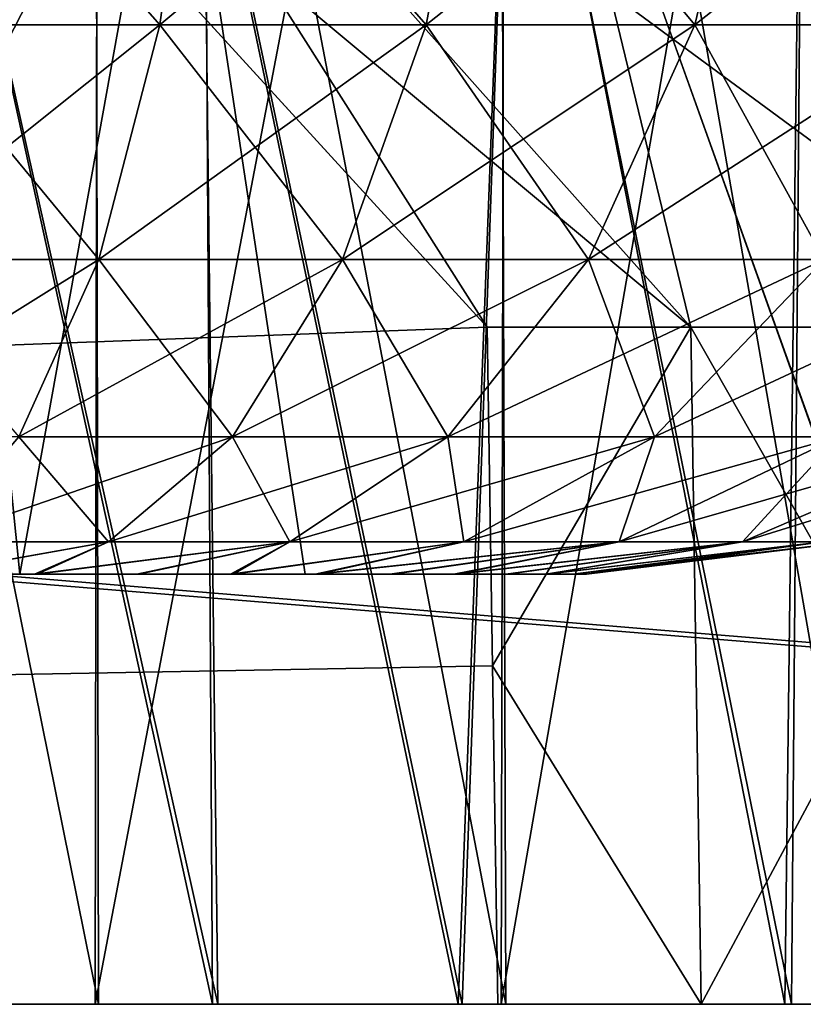
# Model space of a CAD drawing. Units: feet. Extents: x -4 to 15.9, y -6 to 1.1.
# Drawn here: x 8.2 to 8.2, y -2 to -1.9 of the extents above; entities that cross this region are included whole.
import ezdxf

# ---------------------------------------------------------------- set-up
doc = ezdxf.new("R2010")
doc.units = ezdxf.units.FT
doc.header["$MEASUREMENT"] = 0
doc.layers.get('0').update_dxf_attribs({"color": 255})
for name, color, linetype in [('AFUWA-3-ARPM', 4, 'Continuous'), ('AFUWA-3-HWSS', 4, 'Continuous'), ('AFUWA-P', 2, 'Continuous')]:
    doc.layers.add(name, color=color, linetype=linetype)

# ---------------------------------------------------------------- blocks, each defined once
blk = doc.blocks.new('A$C503128E1')
at = {"linetype": 'Continuous', "lineweight": 0}
for p, q in [((3.917807, 1.116063), (-0.038887, 1.116063)), ((-0.038887, 1.116063), (3.917807, 1.116063)), ((1.477194, 1.116063), (1.424786, 1.116063)), ((1.477194, 1.116063), (1.424786, 1.116063))]:
    blk.add_line(p, q, dxfattribs=at)

msp = doc.modelspace()

# ---------------------------------------------------------------- linework, layer by layer
at = {"layer": 'AFUWA-3-ARPM'}
for points in [[(6.720134, -2.020664, 16.084127), (10.676828, -1.625589, 16.077232), (6.720134, -1.625589, 16.077232)], [(10.676828, -1.625589, 16.077232), (6.720134, -2.020664, 16.084127), (10.676828, -2.020664, 16.084127)], [(10.676828, -2.020665, 11.536882), (6.720134, -2.020665, 11.536882), (6.720134, -1.62559, 11.543778)], [(10.676828, -2.020665, 11.536882), (6.720134, -1.62559, 11.543778), (10.676828, -1.62559, 11.543778)], [(6.963485, -1.883843, 11.657399), (8.639425, -2.020665, 11.65501), (8.634591, -1.7437, 11.659845)], [(6.963545, -1.882184, 15.963581), (8.634591, -1.743699, 15.961164), (8.639425, -2.020664, 15.965999)], [(8.122813, -1.745074, 12.891623), (8.184269, -2.020665, 12.898572), (8.129856, -2.020665, 12.891411)], [(8.184269, -2.020665, 12.898572), (8.122813, -1.745074, 12.891623), (8.181086, -1.745074, 12.898286)], [(8.182137, -1.745074, 14.722763), (8.123403, -1.745074, 14.729735), (8.183807, -2.020665, 14.722109)], [(8.183807, -2.020665, 14.722109), (8.123403, -1.745074, 14.729735), (8.129618, -2.020665, 14.729121)], [(8.181086, -1.745074, 12.898286), (8.239077, -1.745074, 12.915586), (8.236801, -2.020665, 12.914595)], [(8.184269, -2.020665, 12.898572), (8.181086, -1.745074, 12.898286), (8.236801, -2.020665, 12.914595)], [(8.239583, -1.745074, 14.705162), (8.182137, -1.745074, 14.722763), (8.236216, -2.020664, 14.70639)], [(8.182137, -1.745074, 14.722763), (8.183807, -2.020665, 14.722109), (8.236216, -2.020664, 14.70639)], [(8.239583, -1.745074, 14.705162), (8.236216, -2.020664, 14.70639), (8.285495, -2.020664, 14.682295)], [(8.236801, -2.020665, 12.914595), (8.239077, -1.745074, 12.915586), (8.285927, -2.020665, 12.93891)], [(8.170122, -1.847481, 13.555772), (8.134502, -1.798117, 13.559897), (8.152547, -2.020665, 13.558525)], [(8.134586, -1.79825, 14.061117), (8.170231, -1.847612, 14.065255), (8.152929, -2.020665, 14.063038)], [(8.133574, -1.823814, 13.010274), (8.17335, -2.020665, 13.017696), (8.172992, -1.823814, 13.017629)], [(8.17335, -2.020665, 13.017696), (8.133574, -1.823814, 13.010274), (8.134292, -2.020665, 13.010406)], [(8.133574, -1.823814, 14.179505), (8.17335, -2.020665, 14.186928), (8.172992, -1.823814, 14.186861)], [(8.17335, -2.020665, 14.186928), (8.133574, -1.823814, 14.179505), (8.134292, -2.020665, 14.179639)], [(8.173064, -2.020665, 14.603335), (8.133652, -2.020665, 14.610739), (8.17335, -1.823814, 14.603314)], [(8.134292, -1.823814, 14.610603), (8.17335, -1.823814, 14.603314), (8.133652, -2.020665, 14.610739)], [(8.173064, -2.020665, 13.434104), (8.133652, -2.020665, 13.441507), (8.17335, -1.823814, 13.434082)], [(8.134292, -1.823814, 13.441372), (8.17335, -1.823814, 13.434082), (8.133652, -2.020665, 13.441507)], [(8.21064, -2.020665, 13.032193), (8.172992, -1.823814, 13.017629), (8.17335, -2.020665, 13.017696)], [(8.210018, -1.823814, 13.031897), (8.172992, -1.823814, 13.017629), (8.21064, -2.020665, 13.032193)], [(8.21064, -2.020665, 14.201426), (8.172992, -1.823814, 14.186861), (8.17335, -2.020665, 14.186928)], [(8.210018, -1.823814, 14.201128), (8.172992, -1.823814, 14.186861), (8.21064, -2.020665, 14.201426)], [(8.173064, -2.020665, 14.603335), (8.21064, -1.823814, 14.588816), (8.210238, -2.020665, 14.589075)], [(8.21064, -1.823814, 14.588816), (8.173064, -2.020665, 14.603335), (8.17335, -1.823814, 14.603314)], [(8.173064, -2.020665, 13.434104), (8.21064, -1.823814, 13.419584), (8.210238, -2.020665, 13.419844)], [(8.21064, -1.823814, 13.419584), (8.173064, -2.020665, 13.434104), (8.17335, -1.823814, 13.434082)], [(8.244297, -2.020665, 13.053092), (8.210018, -1.823814, 13.031897), (8.21064, -2.020665, 13.032193)], [(8.24414, -1.823814, 13.052935), (8.210018, -1.823814, 13.031897), (8.244297, -2.020665, 13.053092)], [(8.244297, -2.020665, 14.222323), (8.210018, -1.823814, 14.201128), (8.21064, -2.020665, 14.201426)], [(8.24414, -1.823814, 14.222166), (8.210018, -1.823814, 14.201128), (8.244297, -2.020665, 14.222323)], [(8.244297, -1.823814, 14.567919), (8.244318, -2.020665, 14.568212), (8.210238, -2.020665, 14.589075)], [(8.210238, -2.020665, 14.589075), (8.21064, -1.823814, 14.588816), (8.244297, -1.823814, 14.567919)], [(8.244297, -1.823814, 13.398686), (8.244318, -2.020665, 13.39898), (8.210238, -2.020665, 13.419844)], [(8.210238, -2.020665, 13.419844), (8.21064, -1.823814, 13.419584), (8.244297, -1.823814, 13.398686)], [(8.170122, -1.847481, 13.555772), (8.152547, -2.020665, 13.558525), (8.206303, -2.020665, 13.547759)], [(8.206647, -2.020665, 14.073846), (8.152929, -2.020665, 14.063038), (8.170231, -1.847612, 14.065255)], [(8.206303, -2.020665, 13.547759), (8.211192, -1.891186, 13.546068), (8.170122, -1.847481, 13.555772)], [(8.170231, -1.847612, 14.065255), (8.211273, -1.89126, 14.074965), (8.206647, -2.020665, 14.073846)], [(8.639425, -2.020664, 15.965999), (6.958499, -2.020664, 15.965999), (6.963545, -1.882184, 15.963581)], [(8.639425, -2.020665, 11.65501), (6.963485, -1.883843, 11.657399), (6.958499, -2.020665, 11.65501)], [(8.208953, -1.958667, 13.870643), (8.162562, -1.885618, 13.968787), (8.149239, -1.893379, 13.871781)], [(8.149239, -1.893379, 13.749228), (8.162562, -1.885618, 13.652221), (8.227602, -1.958667, 13.663785)], [(8.208953, -1.958667, 13.870643), (8.227602, -1.958667, 13.957225), (8.162562, -1.885618, 13.968787)], [(8.227602, -1.958667, 13.957225), (8.211273, -1.89126, 14.074965), (8.162562, -1.885618, 13.968787)], [(8.227602, -1.958667, 13.663785), (8.162562, -1.885618, 13.652221), (8.261772, -1.958667, 13.58129)], [(8.162562, -1.885618, 13.652221), (8.211192, -1.891186, 13.546068), (8.261772, -1.958667, 13.58129)], [(8.257625, -2.020665, 13.528289), (8.211192, -1.891186, 13.546068), (8.206303, -2.020665, 13.547759)], [(8.211192, -1.891186, 13.546068), (8.256495, -1.926648, 13.528617), (8.261772, -1.958667, 13.58129)], [(8.211192, -1.891186, 13.546068), (8.257625, -2.020665, 13.528289), (8.256495, -1.926648, 13.528617)], [(8.211273, -1.89126, 14.074965), (8.257544, -2.020665, 14.093042), (8.206647, -2.020665, 14.073846)], [(8.261772, -1.958667, 14.039721), (8.256527, -1.926668, 14.092408), (8.211273, -1.89126, 14.074965)], [(8.261772, -1.958667, 14.039721), (8.211273, -1.89126, 14.074965), (8.227602, -1.958667, 13.957225)], [(8.256527, -1.926668, 14.092408), (8.257544, -2.020665, 14.093042), (8.211273, -1.89126, 14.074965)], [(8.208953, -1.958667, 13.870643), (8.149239, -1.893379, 13.871781), (6.542987, -2.020665, 13.869559)], [(8.208953, -1.958667, 13.750368), (6.542987, -2.020665, 13.75145), (8.149239, -1.893379, 13.749228)], [(8.208953, -1.958667, 13.750368), (8.149239, -1.893379, 13.749228), (8.227602, -1.958667, 13.663785)], [(6.542987, -2.020665, 13.869559), (8.209432, -1.989666, 13.8701), (8.208953, -1.958667, 13.870643)], [(6.542987, -2.020665, 13.75145), (8.208953, -1.958667, 13.750368), (8.209432, -1.989666, 13.750909)], [(8.209432, -1.989666, 13.8701), (8.227602, -1.958667, 13.957225), (8.208953, -1.958667, 13.870643)], [(8.209432, -1.989666, 13.750909), (8.208953, -1.958667, 13.750368), (8.227602, -1.958667, 13.663785)], [(8.227602, -1.958667, 13.957225), (8.209432, -1.989666, 13.8701), (8.228539, -2.020665, 13.956594)], [(8.209432, -1.989666, 13.750909), (8.227602, -1.958667, 13.663785), (8.228539, -2.020665, 13.664416)], [(8.228539, -2.020665, 13.956594), (8.261772, -1.958667, 14.039721), (8.227602, -1.958667, 13.957225)], [(8.228539, -2.020665, 13.664416), (8.227602, -1.958667, 13.663785), (8.262881, -2.020665, 13.581505)], [(8.227602, -1.958667, 13.663785), (8.261772, -1.958667, 13.58129), (8.262881, -2.020665, 13.581505)], [(8.262881, -2.020665, 14.039504), (8.261772, -1.958667, 14.039721), (8.228539, -2.020665, 13.956594)], [(8.209432, -1.989666, 13.8701), (6.542987, -2.020665, 13.869559), (8.209911, -2.020665, 13.869559)], [(6.542987, -2.020665, 13.75145), (8.209432, -1.989666, 13.750909), (8.209911, -2.020665, 13.75145)], [(8.228539, -2.020665, 13.956594), (8.209432, -1.989666, 13.8701), (8.209911, -2.020665, 13.869559)], [(8.209911, -2.020665, 13.75145), (8.209432, -1.989666, 13.750909), (8.228539, -2.020665, 13.664416)], [(8.209911, -2.020665, 13.75145), (6.542987, -2.020665, 13.869559), (6.542987, -2.020665, 13.75145)], [(8.209911, -2.020665, 13.869559), (6.542987, -2.020665, 13.869559), (8.209911, -2.020665, 13.75145)], [(8.757536, -2.020664, 15.965999), (10.676828, -2.020664, 16.084127), (6.720134, -2.020664, 16.084127)], [(8.757536, -2.020664, 15.965999), (6.720134, -2.020664, 16.084127), (8.639425, -2.020664, 15.965999)], [(6.720134, -2.020664, 16.084127), (6.958499, -2.020664, 15.965999), (8.639425, -2.020664, 15.965999)], [(6.720134, -2.020665, 11.536882), (10.676828, -2.020665, 11.536882), (8.639425, -2.020665, 11.65501)], [(6.720134, -2.020665, 11.536882), (8.639425, -2.020665, 11.65501), (6.958499, -2.020665, 11.65501)], [(8.133652, -2.020665, 14.610739), (8.183807, -2.020665, 14.722109), (8.129618, -2.020665, 14.729121)], [(8.134292, -2.020665, 13.010406), (8.129856, -2.020665, 12.891411), (8.184269, -2.020665, 12.898572)], [(8.173064, -2.020665, 14.603335), (8.183807, -2.020665, 14.722109), (8.133652, -2.020665, 14.610739)], [(8.173064, -2.020665, 13.434104), (8.152547, -2.020665, 13.558525), (8.133652, -2.020665, 13.441507)], [(8.152929, -2.020665, 14.063038), (8.17335, -2.020665, 14.186928), (8.134292, -2.020665, 14.179639)], [(8.134292, -2.020665, 13.010406), (8.184269, -2.020665, 12.898572), (8.17335, -2.020665, 13.017696)], [(8.152547, -2.020665, 13.558525), (8.173064, -2.020665, 13.434104), (8.206303, -2.020665, 13.547759)], [(8.17335, -2.020665, 14.186928), (8.152929, -2.020665, 14.063038), (8.206647, -2.020665, 14.073846)], [(8.173064, -2.020665, 14.603335), (8.210238, -2.020665, 14.589075), (8.236216, -2.020664, 14.70639)], [(8.173064, -2.020665, 14.603335), (8.236216, -2.020664, 14.70639), (8.183807, -2.020665, 14.722109)], [(8.173064, -2.020665, 13.434104), (8.210238, -2.020665, 13.419844), (8.257625, -2.020665, 13.528289)], [(8.173064, -2.020665, 13.434104), (8.257625, -2.020665, 13.528289), (8.206303, -2.020665, 13.547759)], [(8.257544, -2.020665, 14.093042), (8.17335, -2.020665, 14.186928), (8.206647, -2.020665, 14.073846)], [(8.236801, -2.020665, 12.914595), (8.17335, -2.020665, 13.017696), (8.184269, -2.020665, 12.898572)], [(8.236801, -2.020665, 12.914595), (8.21064, -2.020665, 13.032193), (8.17335, -2.020665, 13.017696)], [(8.17335, -2.020665, 14.186928), (8.257544, -2.020665, 14.093042), (8.21064, -2.020665, 14.201426)], [(8.328088, -2.020665, 13.861469), (8.338469, -2.020665, 13.911098), (8.209911, -2.020665, 13.869559)], [(8.324465, -2.020665, 13.810505), (8.209911, -2.020665, 13.869559), (8.209911, -2.020665, 13.75145)], [(8.228539, -2.020665, 13.956594), (8.209911, -2.020665, 13.869559), (8.338469, -2.020665, 13.911098)], [(8.209911, -2.020665, 13.869559), (8.324465, -2.020665, 13.810505), (8.328088, -2.020665, 13.861469)], [(8.228539, -2.020665, 13.664416), (8.338457, -2.020665, 13.709224), (8.209911, -2.020665, 13.75145)], [(8.324465, -2.020665, 13.810505), (8.209911, -2.020665, 13.75145), (8.328084, -2.020665, 13.759015)], [(8.209911, -2.020665, 13.75145), (8.338457, -2.020665, 13.709224), (8.328084, -2.020665, 13.759015)], [(8.285495, -2.020664, 14.682295), (8.210238, -2.020665, 14.589075), (8.244318, -2.020665, 14.568212)], [(8.210238, -2.020665, 14.589075), (8.285495, -2.020664, 14.682295), (8.236216, -2.020664, 14.70639)], [(8.305023, -2.020665, 13.500564), (8.257625, -2.020665, 13.528289), (8.210238, -2.020665, 13.419844)], [(8.210238, -2.020665, 13.419844), (8.244318, -2.020665, 13.39898), (8.305023, -2.020665, 13.500564)], [(8.257544, -2.020665, 14.093042), (8.305023, -2.020665, 14.120445), (8.21064, -2.020665, 14.201426)], [(8.21064, -2.020665, 13.032193), (8.285927, -2.020665, 12.93891), (8.244297, -2.020665, 13.053092)], [(8.21064, -2.020665, 14.201426), (8.305023, -2.020665, 14.120445), (8.244297, -2.020665, 14.222323)], [(8.21064, -2.020665, 13.032193), (8.236801, -2.020665, 12.914595), (8.285927, -2.020665, 12.93891)], [(8.355484, -2.020665, 13.661365), (8.338457, -2.020665, 13.709224), (8.228539, -2.020665, 13.664416)], [(8.355572, -2.020665, 13.959266), (8.228539, -2.020665, 13.956594), (8.338469, -2.020665, 13.911098)], [(8.355572, -2.020665, 13.959266), (8.262881, -2.020665, 14.039504), (8.228539, -2.020665, 13.956594)], [(8.262881, -2.020665, 13.581505), (8.355484, -2.020665, 13.661365), (8.228539, -2.020665, 13.664416)]]:
    msp.add_3dface(points, dxfattribs=at)
at = {"layer": 'AFUWA-3-HWSS'}
for points in [[(8.140004, -1.981295, 13.180614), (8.180352, -1.902554, 13.187504), (8.136027, -1.902554, 13.187504)], [(8.140004, -1.981295, 13.271165), (8.136027, -1.902554, 13.264277), (8.180352, -1.902554, 13.264277)], [(8.140004, -1.981294, 14.349845), (8.180352, -1.902554, 14.356734), (8.136027, -1.902554, 14.356734)], [(8.140004, -1.981294, 14.440396), (8.136027, -1.902554, 14.433508), (8.180352, -1.902554, 14.433508)], [(8.140004, -1.981295, 13.180614), (8.192284, -1.981295, 13.180614), (8.180352, -1.902554, 13.187504)], [(8.180352, -1.902554, 13.264277), (8.192284, -1.981295, 13.271165), (8.140004, -1.981295, 13.271165)], [(8.140004, -1.981294, 14.349845), (8.192284, -1.981294, 14.349845), (8.180352, -1.902554, 14.356734)], [(8.180352, -1.902554, 14.433508), (8.192284, -1.981294, 14.440396), (8.140004, -1.981294, 14.440396)], [(8.180352, -1.902554, 13.264277), (8.15819, -1.902554, 13.225889), (8.166143, -1.981295, 13.225889)], [(8.180352, -1.902554, 13.187504), (8.166143, -1.981295, 13.225889), (8.15819, -1.902554, 13.225889)], [(8.180352, -1.902554, 14.433508), (8.15819, -1.902554, 14.395121), (8.166143, -1.981294, 14.395121)], [(8.180352, -1.902554, 14.356734), (8.166143, -1.981294, 14.395121), (8.15819, -1.902554, 14.395121)], [(8.166143, -1.981295, 13.225889), (8.192284, -1.981295, 13.271165), (8.180352, -1.902554, 13.264277)], [(8.180352, -1.902554, 13.187504), (8.192284, -1.981295, 13.180614), (8.166143, -1.981295, 13.225889)], [(8.166143, -1.981294, 14.395121), (8.192284, -1.981294, 14.440396), (8.180352, -1.902554, 14.433508)], [(8.180352, -1.902554, 14.356734), (8.192284, -1.981294, 14.349845), (8.166143, -1.981294, 14.395121)], [(8.178961, -1.931003, 13.047194), (8.155612, -1.931003, 13.040345), (8.182245, -1.90689, 13.038177)], [(8.155612, -1.931003, 13.040345), (8.157719, -1.90689, 13.030983), (8.182245, -1.90689, 13.038177)], [(8.157719, -1.90689, 13.420797), (8.155612, -1.931003, 13.411434), (8.178961, -1.931003, 13.404586)], [(8.178961, -1.931003, 14.216426), (8.155612, -1.931003, 14.209576), (8.182245, -1.90689, 14.207409)], [(8.155612, -1.931003, 14.209576), (8.157719, -1.90689, 14.200214), (8.182245, -1.90689, 14.207409)], [(8.157719, -1.90689, 14.590028), (8.155612, -1.931003, 14.580665), (8.178961, -1.931003, 14.573816)], [(8.157719, -1.90689, 13.420797), (8.178961, -1.931003, 13.404586), (8.182245, -1.90689, 13.413603)], [(8.157719, -1.90689, 14.590028), (8.178961, -1.931003, 14.573816), (8.182245, -1.90689, 14.582833)], [(8.203362, -1.931003, 13.058082), (8.178961, -1.931003, 13.047194), (8.207878, -1.90689, 13.049613)], [(8.182245, -1.90689, 13.038177), (8.207878, -1.90689, 13.049613), (8.178961, -1.931003, 13.047194)], [(8.178961, -1.931003, 13.404586), (8.203362, -1.931003, 13.393699), (8.182245, -1.90689, 13.413603)], [(8.203362, -1.931003, 14.227312), (8.178961, -1.931003, 14.216426), (8.207878, -1.90689, 14.218844)], [(8.182245, -1.90689, 14.207409), (8.207878, -1.90689, 14.218844), (8.178961, -1.931003, 14.216426)], [(8.178961, -1.931003, 14.573816), (8.203362, -1.931003, 14.56293), (8.182245, -1.90689, 14.582833)], [(8.203362, -1.931003, 13.393699), (8.207878, -1.90689, 13.402165), (8.182245, -1.90689, 13.413603)], [(8.203362, -1.931003, 14.56293), (8.207878, -1.90689, 14.571397), (8.182245, -1.90689, 14.582833)], [(8.227974, -1.931003, 13.073744), (8.203362, -1.931003, 13.058082), (8.233732, -1.90689, 13.066067)], [(8.203362, -1.931003, 13.058082), (8.207878, -1.90689, 13.049613), (8.233732, -1.90689, 13.066067)], [(8.203362, -1.931003, 13.393699), (8.227974, -1.931003, 13.378036), (8.207878, -1.90689, 13.402165)], [(8.227974, -1.931003, 14.242974), (8.203362, -1.931003, 14.227312), (8.233732, -1.90689, 14.235297)], [(8.203362, -1.931003, 14.227312), (8.207878, -1.90689, 14.218844), (8.233732, -1.90689, 14.235297)], [(8.203362, -1.931003, 14.56293), (8.227974, -1.931003, 14.547268), (8.207878, -1.90689, 14.571397)], [(8.227974, -1.931003, 13.378036), (8.233732, -1.90689, 13.385714), (8.207878, -1.90689, 13.402165)], [(8.227974, -1.931003, 14.547268), (8.233732, -1.90689, 14.554945), (8.207878, -1.90689, 14.571397)], [(8.251583, -1.931003, 13.094728), (8.227974, -1.931003, 13.073744), (8.258533, -1.90689, 13.088111)], [(8.233732, -1.90689, 13.066067), (8.258533, -1.90689, 13.088111), (8.227974, -1.931003, 13.073744)], [(8.227974, -1.931003, 13.378036), (8.251583, -1.931003, 13.35705), (8.233732, -1.90689, 13.385714)], [(8.251583, -1.931003, 14.26396), (8.227974, -1.931003, 14.242974), (8.258533, -1.90689, 14.257342)], [(8.233732, -1.90689, 14.235297), (8.258533, -1.90689, 14.257342), (8.227974, -1.931003, 14.242974)], [(8.227974, -1.931003, 14.547268), (8.251583, -1.931003, 14.526281), (8.233732, -1.90689, 14.554945)], [(8.258533, -1.90689, 13.363669), (8.233732, -1.90689, 13.385714), (8.251583, -1.931003, 13.35705)], [(8.258533, -1.90689, 14.5329), (8.233732, -1.90689, 14.554945), (8.251583, -1.931003, 14.526281)], [(8.173396, -1.952466, 13.389313), (8.155612, -1.931003, 13.411434), (8.152043, -1.952466, 13.395576)], [(8.178961, -1.931003, 13.047194), (8.173396, -1.952466, 13.062468), (8.152043, -1.952466, 13.056205)], [(8.155612, -1.931003, 13.040345), (8.178961, -1.931003, 13.047194), (8.152043, -1.952466, 13.056205)], [(8.173396, -1.952466, 14.558543), (8.155612, -1.931003, 14.580665), (8.152043, -1.952466, 14.564807)], [(8.178961, -1.931003, 14.216426), (8.173396, -1.952466, 14.231699), (8.152043, -1.952466, 14.225435)], [(8.155612, -1.931003, 14.209576), (8.178961, -1.931003, 14.216426), (8.152043, -1.952466, 14.225435)], [(8.155612, -1.931003, 13.411434), (8.173396, -1.952466, 13.389313), (8.178961, -1.931003, 13.404586)], [(8.155612, -1.931003, 14.580665), (8.173396, -1.952466, 14.558543), (8.178961, -1.931003, 14.573816)], [(8.178961, -1.931003, 13.404586), (8.173396, -1.952466, 13.389313), (8.195713, -1.952466, 13.379355)], [(8.203362, -1.931003, 13.058082), (8.195713, -1.952466, 13.072425), (8.173396, -1.952466, 13.062468)], [(8.178961, -1.931003, 13.047194), (8.203362, -1.931003, 13.058082), (8.173396, -1.952466, 13.062468)], [(8.178961, -1.931003, 14.573816), (8.173396, -1.952466, 14.558543), (8.195713, -1.952466, 14.548587)], [(8.203362, -1.931003, 14.227312), (8.195713, -1.952466, 14.241655), (8.173396, -1.952466, 14.231699)], [(8.178961, -1.931003, 14.216426), (8.203362, -1.931003, 14.227312), (8.173396, -1.952466, 14.231699)], [(8.203362, -1.931003, 13.393699), (8.178961, -1.931003, 13.404586), (8.195713, -1.952466, 13.379355)], [(8.203362, -1.931003, 14.56293), (8.178961, -1.931003, 14.573816), (8.195713, -1.952466, 14.548587)], [(8.227974, -1.931003, 13.073744), (8.218221, -1.952466, 13.086747), (8.195713, -1.952466, 13.072425)], [(8.203362, -1.931003, 13.058082), (8.227974, -1.931003, 13.073744), (8.195713, -1.952466, 13.072425)], [(8.203362, -1.931003, 13.393699), (8.195713, -1.952466, 13.379355), (8.218221, -1.952466, 13.365032)], [(8.227974, -1.931003, 14.242974), (8.218221, -1.952466, 14.255979), (8.195713, -1.952466, 14.241655)], [(8.203362, -1.931003, 14.227312), (8.227974, -1.931003, 14.242974), (8.195713, -1.952466, 14.241655)], [(8.203362, -1.931003, 14.56293), (8.195713, -1.952466, 14.548587), (8.218221, -1.952466, 14.534263)], [(8.227974, -1.931003, 13.378036), (8.203362, -1.931003, 13.393699), (8.218221, -1.952466, 13.365032)], [(8.227974, -1.931003, 14.547268), (8.203362, -1.931003, 14.56293), (8.218221, -1.952466, 14.534263)], [(8.251583, -1.931003, 13.094728), (8.239812, -1.952466, 13.10594), (8.218221, -1.952466, 13.086747)], [(8.227974, -1.931003, 13.073744), (8.251583, -1.931003, 13.094728), (8.218221, -1.952466, 13.086747)], [(8.227974, -1.931003, 13.378036), (8.218221, -1.952466, 13.365032), (8.239812, -1.952466, 13.34584)], [(8.251583, -1.931003, 14.26396), (8.239812, -1.952466, 14.27517), (8.218221, -1.952466, 14.255979)], [(8.227974, -1.931003, 14.242974), (8.251583, -1.931003, 14.26396), (8.218221, -1.952466, 14.255979)], [(8.227974, -1.931003, 14.547268), (8.218221, -1.952466, 14.534263), (8.239812, -1.952466, 14.515072)], [(8.251583, -1.931003, 13.35705), (8.227974, -1.931003, 13.378036), (8.239812, -1.952466, 13.34584)], [(8.251583, -1.931003, 14.526281), (8.227974, -1.931003, 14.547268), (8.239812, -1.952466, 14.515072)], [(8.16605, -1.968722, 13.082635), (8.147332, -1.968722, 13.077144), (8.173396, -1.952466, 13.062468)], [(8.152043, -1.952466, 13.056205), (8.173396, -1.952466, 13.062468), (8.147332, -1.968722, 13.077144)], [(8.16605, -1.968722, 14.251865), (8.147332, -1.968722, 14.246375), (8.173396, -1.952466, 14.231699)], [(8.152043, -1.952466, 14.225435), (8.173396, -1.952466, 14.231699), (8.147332, -1.968722, 14.246375)], [(8.173396, -1.952466, 13.389313), (8.152043, -1.952466, 13.395576), (8.16605, -1.968722, 13.369145)], [(8.173396, -1.952466, 14.558543), (8.152043, -1.952466, 14.564807), (8.16605, -1.968722, 14.538377)], [(8.173396, -1.952466, 13.062468), (8.195713, -1.952466, 13.072425), (8.16605, -1.968722, 13.082635)], [(8.195713, -1.952466, 13.072425), (8.185612, -1.968722, 13.091362), (8.16605, -1.968722, 13.082635)], [(8.16605, -1.968722, 13.369145), (8.185612, -1.968722, 13.360418), (8.173396, -1.952466, 13.389313)], [(8.173396, -1.952466, 14.231699), (8.195713, -1.952466, 14.241655), (8.16605, -1.968722, 14.251865)], [(8.195713, -1.952466, 14.241655), (8.185612, -1.968722, 14.260593), (8.16605, -1.968722, 14.251865)], [(8.16605, -1.968722, 14.538377), (8.185612, -1.968722, 14.529649), (8.173396, -1.952466, 14.558543)], [(8.195713, -1.952466, 13.379355), (8.173396, -1.952466, 13.389313), (8.185612, -1.968722, 13.360418)], [(8.195713, -1.952466, 14.548587), (8.173396, -1.952466, 14.558543), (8.185612, -1.968722, 14.529649)], [(8.185612, -1.968722, 13.091362), (8.195713, -1.952466, 13.072425), (8.218221, -1.952466, 13.086747)], [(8.205343, -1.968722, 13.103918), (8.185612, -1.968722, 13.091362), (8.218221, -1.952466, 13.086747)], [(8.205343, -1.968722, 13.347861), (8.195713, -1.952466, 13.379355), (8.185612, -1.968722, 13.360418)], [(8.185612, -1.968722, 14.260593), (8.195713, -1.952466, 14.241655), (8.218221, -1.952466, 14.255979)], [(8.205343, -1.968722, 14.273149), (8.185612, -1.968722, 14.260593), (8.218221, -1.952466, 14.255979)], [(8.205343, -1.968722, 14.517093), (8.195713, -1.952466, 14.548587), (8.185612, -1.968722, 14.529649)], [(8.205343, -1.968722, 13.347861), (8.218221, -1.952466, 13.365032), (8.195713, -1.952466, 13.379355)], [(8.205343, -1.968722, 14.517093), (8.218221, -1.952466, 14.534263), (8.195713, -1.952466, 14.548587)], [(8.218221, -1.952466, 13.086747), (8.239812, -1.952466, 13.10594), (8.205343, -1.968722, 13.103918)], [(8.22427, -1.968722, 13.120742), (8.205343, -1.968722, 13.103918), (8.239812, -1.952466, 13.10594)], [(8.218221, -1.952466, 13.365032), (8.205343, -1.968722, 13.347861), (8.22427, -1.968722, 13.331038)], [(8.218221, -1.952466, 14.255979), (8.239812, -1.952466, 14.27517), (8.205343, -1.968722, 14.273149)], [(8.22427, -1.968722, 14.289973), (8.205343, -1.968722, 14.273149), (8.239812, -1.952466, 14.27517)], [(8.218221, -1.952466, 14.534263), (8.205343, -1.968722, 14.517093), (8.22427, -1.968722, 14.500269)], [(8.22427, -1.968722, 13.331038), (8.239812, -1.952466, 13.34584), (8.218221, -1.952466, 13.365032)], [(8.22427, -1.968722, 14.500269), (8.239812, -1.952466, 14.515072), (8.218221, -1.952466, 14.534263)], [(8.22427, -1.968722, 13.120742), (8.239812, -1.952466, 13.10594), (8.259069, -1.952466, 13.13015)], [(8.241151, -1.968722, 13.141964), (8.22427, -1.968722, 13.120742), (8.259069, -1.952466, 13.13015)], [(8.22427, -1.968722, 13.331038), (8.241151, -1.968722, 13.309815), (8.239812, -1.952466, 13.34584)], [(8.22427, -1.968722, 14.289973), (8.239812, -1.952466, 14.27517), (8.259069, -1.952466, 14.29938)], [(8.241151, -1.968722, 14.311194), (8.22427, -1.968722, 14.289973), (8.259069, -1.952466, 14.29938)], [(8.22427, -1.968722, 14.500269), (8.241151, -1.968722, 14.479046), (8.239812, -1.952466, 14.515072)], [(8.16605, -1.968722, 13.082635), (8.185612, -1.968722, 13.091362), (8.157797, -1.978318, 13.105291)], [(8.174265, -1.978318, 13.112638), (8.157797, -1.978318, 13.105291), (8.185612, -1.968722, 13.091362)], [(8.16605, -1.968722, 13.369145), (8.157797, -1.978318, 13.346489), (8.174265, -1.978318, 13.339141)], [(8.16605, -1.968722, 14.251865), (8.185612, -1.968722, 14.260593), (8.157797, -1.978318, 14.274522)], [(8.174265, -1.978318, 14.281869), (8.157797, -1.978318, 14.274522), (8.185612, -1.968722, 14.260593)], [(8.16605, -1.968722, 14.538377), (8.157797, -1.978318, 14.515719), (8.174265, -1.978318, 14.508372)], [(8.174265, -1.978318, 13.339141), (8.185612, -1.968722, 13.360418), (8.16605, -1.968722, 13.369145)], [(8.174265, -1.978318, 14.508372), (8.185612, -1.968722, 14.529649), (8.16605, -1.968722, 14.538377)], [(8.174265, -1.978318, 13.112638), (8.185612, -1.968722, 13.091362), (8.205343, -1.968722, 13.103918)], [(8.190875, -1.978318, 13.123209), (8.174265, -1.978318, 13.112638), (8.205343, -1.968722, 13.103918)], [(8.190875, -1.978318, 13.328571), (8.185612, -1.968722, 13.360418), (8.174265, -1.978318, 13.339141)], [(8.174265, -1.978318, 14.281869), (8.185612, -1.968722, 14.260593), (8.205343, -1.968722, 14.273149)], [(8.190875, -1.978318, 14.292439), (8.174265, -1.978318, 14.281869), (8.205343, -1.968722, 14.273149)], [(8.190875, -1.978318, 14.497803), (8.185612, -1.968722, 14.529649), (8.174265, -1.978318, 14.508372)], [(8.205343, -1.968722, 13.347861), (8.185612, -1.968722, 13.360418), (8.190875, -1.978318, 13.328571)], [(8.205343, -1.968722, 14.517093), (8.185612, -1.968722, 14.529649), (8.190875, -1.978318, 14.497803)], [(8.205343, -1.968722, 13.103918), (8.22427, -1.968722, 13.120742), (8.190875, -1.978318, 13.123209)], [(8.206808, -1.978318, 13.137372), (8.190875, -1.978318, 13.123209), (8.22427, -1.968722, 13.120742)], [(8.190875, -1.978318, 13.328571), (8.206808, -1.978318, 13.314408), (8.205343, -1.968722, 13.347861)], [(8.205343, -1.968722, 14.273149), (8.22427, -1.968722, 14.289973), (8.190875, -1.978318, 14.292439)], [(8.206808, -1.978318, 14.306602), (8.190875, -1.978318, 14.292439), (8.22427, -1.968722, 14.289973)], [(8.190875, -1.978318, 14.497803), (8.206808, -1.978318, 14.48364), (8.205343, -1.968722, 14.517093)], [(8.206808, -1.978318, 13.314408), (8.22427, -1.968722, 13.331038), (8.205343, -1.968722, 13.347861)], [(8.206808, -1.978318, 14.48364), (8.22427, -1.968722, 14.500269), (8.205343, -1.968722, 14.517093)], [(8.22427, -1.968722, 13.120742), (8.241151, -1.968722, 13.141964), (8.206808, -1.978318, 13.137372)], [(8.221021, -1.978318, 13.155238), (8.206808, -1.978318, 13.137372), (8.241151, -1.968722, 13.141964)], [(8.22427, -1.968722, 13.331038), (8.206808, -1.978318, 13.314408), (8.221021, -1.978318, 13.296542)], [(8.22427, -1.968722, 14.289973), (8.241151, -1.968722, 14.311194), (8.206808, -1.978318, 14.306602)], [(8.221021, -1.978318, 14.324469), (8.206808, -1.978318, 14.306602), (8.241151, -1.968722, 14.311194)], [(8.22427, -1.968722, 14.500269), (8.206808, -1.978318, 14.48364), (8.221021, -1.978318, 14.465774)], [(8.254601, -1.968722, 13.167251), (8.221021, -1.978318, 13.155238), (8.241151, -1.968722, 13.141964)], [(8.232343, -1.978318, 13.176524), (8.221021, -1.978318, 13.155238), (8.254601, -1.968722, 13.167251)], [(8.241151, -1.968722, 13.309815), (8.22427, -1.968722, 13.331038), (8.221021, -1.978318, 13.296542)], [(8.221021, -1.978318, 13.296542), (8.232343, -1.978318, 13.275256), (8.241151, -1.968722, 13.309815)], [(8.254601, -1.968722, 14.33648), (8.221021, -1.978318, 14.324469), (8.241151, -1.968722, 14.311194)], [(8.232343, -1.978318, 14.345756), (8.221021, -1.978318, 14.324469), (8.254601, -1.968722, 14.33648)], [(8.241151, -1.968722, 14.479046), (8.22427, -1.968722, 14.500269), (8.221021, -1.978318, 14.465774)], [(8.221021, -1.978318, 14.465774), (8.232343, -1.978318, 14.444487), (8.241151, -1.968722, 14.479046)], [(8.254601, -1.968722, 13.167251), (8.263309, -1.968722, 13.195699), (8.232343, -1.978318, 13.176524)], [(8.239675, -1.978318, 13.200474), (8.232343, -1.978318, 13.176524), (8.263309, -1.968722, 13.195699)], [(8.254601, -1.968722, 13.284531), (8.241151, -1.968722, 13.309815), (8.232343, -1.978318, 13.275256)], [(8.232343, -1.978318, 13.275256), (8.239675, -1.978318, 13.251306), (8.254601, -1.968722, 13.284531)], [(8.254601, -1.968722, 14.33648), (8.263309, -1.968722, 14.36493), (8.232343, -1.978318, 14.345756)], [(8.239675, -1.978318, 14.369704), (8.232343, -1.978318, 14.345756), (8.263309, -1.968722, 14.36493)], [(8.254601, -1.968722, 14.453761), (8.241151, -1.968722, 14.479046), (8.232343, -1.978318, 14.444487)], [(8.232343, -1.978318, 14.444487), (8.239675, -1.978318, 14.420537), (8.254601, -1.968722, 14.453761)], [(8.157797, -1.978318, 13.346489), (8.157558, -1.981295, 13.320515), (8.174265, -1.978318, 13.339141)], [(8.174265, -1.978318, 13.339141), (8.157558, -1.981295, 13.320515), (8.167486, -1.981295, 13.315252)], [(8.157797, -1.978318, 14.515719), (8.157558, -1.981294, 14.489745), (8.174265, -1.978318, 14.508372)], [(8.174265, -1.978318, 14.508372), (8.157558, -1.981294, 14.489745), (8.167486, -1.981294, 14.484483)], [(8.157697, -1.981295, 13.131109), (8.157797, -1.978318, 13.105291), (8.174265, -1.978318, 13.112638)], [(8.157697, -1.981295, 13.131109), (8.174265, -1.978318, 13.112638), (8.167733, -1.981295, 13.136439)], [(8.157697, -1.981294, 14.300341), (8.157797, -1.978318, 14.274522), (8.174265, -1.978318, 14.281869)], [(8.157697, -1.981294, 14.300341), (8.174265, -1.978318, 14.281869), (8.167733, -1.981294, 14.305671)], [(8.167486, -1.981295, 13.315252), (8.17685, -1.981295, 13.308908), (8.190875, -1.978318, 13.328571)], [(8.190875, -1.978318, 13.328571), (8.174265, -1.978318, 13.339141), (8.167486, -1.981295, 13.315252)], [(8.167486, -1.981294, 14.484483), (8.17685, -1.981294, 14.478138), (8.190875, -1.978318, 14.497803)], [(8.190875, -1.978318, 14.497803), (8.174265, -1.978318, 14.508372), (8.167486, -1.981294, 14.484483)], [(8.167733, -1.981295, 13.136439), (8.174265, -1.978318, 13.112638), (8.190875, -1.978318, 13.123209)], [(8.177048, -1.981295, 13.14275), (8.167733, -1.981295, 13.136439), (8.190875, -1.978318, 13.123209)], [(8.167733, -1.981294, 14.305671), (8.174265, -1.978318, 14.281869), (8.190875, -1.978318, 14.292439)], [(8.177048, -1.981294, 14.31198), (8.167733, -1.981294, 14.305671), (8.190875, -1.978318, 14.292439)], [(8.190875, -1.978318, 13.328571), (8.17685, -1.981295, 13.308908), (8.18543, -1.981295, 13.30163)], [(8.190875, -1.978318, 14.497803), (8.17685, -1.981294, 14.478138), (8.18543, -1.981294, 14.47086)], [(8.185704, -1.981295, 13.150115), (8.177048, -1.981295, 13.14275), (8.190875, -1.978318, 13.123209)], [(8.185704, -1.981294, 14.319345), (8.177048, -1.981294, 14.31198), (8.190875, -1.978318, 14.292439)], [(8.18543, -1.981295, 13.30163), (8.193205, -1.981295, 13.293432), (8.206808, -1.978318, 13.314408)], [(8.206808, -1.978318, 13.314408), (8.190875, -1.978318, 13.328571), (8.18543, -1.981295, 13.30163)], [(8.18543, -1.981294, 14.47086), (8.193205, -1.981294, 14.462663), (8.206808, -1.978318, 14.48364)], [(8.206808, -1.978318, 14.48364), (8.190875, -1.978318, 14.497803), (8.18543, -1.981294, 14.47086)], [(8.190875, -1.978318, 13.123209), (8.206808, -1.978318, 13.137372), (8.185704, -1.981295, 13.150115)], [(8.206808, -1.978318, 13.137372), (8.193449, -1.981295, 13.158292), (8.185704, -1.981295, 13.150115)], [(8.190875, -1.978318, 14.292439), (8.206808, -1.978318, 14.306602), (8.185704, -1.981294, 14.319345)], [(8.206808, -1.978318, 14.306602), (8.193449, -1.981294, 14.327523), (8.185704, -1.981294, 14.319345)], [(8.206808, -1.978318, 13.314408), (8.193205, -1.981295, 13.293432), (8.221021, -1.978318, 13.296542)], [(8.193205, -1.981295, 13.293432), (8.20004, -1.981295, 13.284476), (8.221021, -1.978318, 13.296542)], [(8.206808, -1.978318, 14.48364), (8.193205, -1.981294, 14.462663), (8.221021, -1.978318, 14.465774)], [(8.193205, -1.981294, 14.462663), (8.20004, -1.981294, 14.453707), (8.221021, -1.978318, 14.465774)], [(8.193449, -1.981295, 13.158292), (8.221021, -1.978318, 13.155238), (8.200302, -1.981295, 13.167353)], [(8.206808, -1.978318, 13.137372), (8.221021, -1.978318, 13.155238), (8.193449, -1.981295, 13.158292)], [(8.193449, -1.981294, 14.327523), (8.221021, -1.978318, 14.324469), (8.200302, -1.981294, 14.336583)], [(8.206808, -1.978318, 14.306602), (8.221021, -1.978318, 14.324469), (8.193449, -1.981294, 14.327523)], [(8.221021, -1.978318, 13.296542), (8.20004, -1.981295, 13.284476), (8.205884, -1.981295, 13.274813)], [(8.221021, -1.978318, 14.465774), (8.20004, -1.981294, 14.453707), (8.205884, -1.981294, 14.444043)], [(8.206098, -1.981295, 13.177019), (8.200302, -1.981295, 13.167353), (8.221021, -1.978318, 13.155238)], [(8.206098, -1.981294, 14.346251), (8.200302, -1.981294, 14.336583), (8.221021, -1.978318, 14.324469)], [(8.221021, -1.978318, 13.296542), (8.205884, -1.981295, 13.274813), (8.232343, -1.978318, 13.275256)], [(8.205884, -1.981295, 13.274813), (8.21066, -1.981295, 13.264585), (8.232343, -1.978318, 13.275256)], [(8.221021, -1.978318, 14.465774), (8.205884, -1.981294, 14.444043), (8.232343, -1.978318, 14.444487)], [(8.205884, -1.981294, 14.444043), (8.21066, -1.981294, 14.433817), (8.232343, -1.978318, 14.444487)], [(8.210814, -1.981295, 13.187332), (8.206098, -1.981295, 13.177019), (8.232343, -1.978318, 13.176524)], [(8.206098, -1.981295, 13.177019), (8.221021, -1.978318, 13.155238), (8.232343, -1.978318, 13.176524)], [(8.210814, -1.981294, 14.356563), (8.206098, -1.981294, 14.346251), (8.232343, -1.978318, 14.345756)], [(8.206098, -1.981294, 14.346251), (8.221021, -1.978318, 14.324469), (8.232343, -1.978318, 14.345756)], [(8.232343, -1.978318, 13.275256), (8.21066, -1.981295, 13.264585), (8.214305, -1.981295, 13.25389)], [(8.232343, -1.978318, 14.444487), (8.21066, -1.981294, 14.433817), (8.214305, -1.981294, 14.423121)], [(8.210814, -1.981295, 13.187332), (8.232343, -1.978318, 13.176524), (8.214388, -1.981295, 13.19802)], [(8.210814, -1.981294, 14.356563), (8.232343, -1.978318, 14.345756), (8.214388, -1.981294, 14.367251)], [(8.232343, -1.978318, 13.275256), (8.214305, -1.981295, 13.25389), (8.239675, -1.978318, 13.251306)], [(8.214305, -1.981295, 13.25389), (8.216781, -1.981295, 13.242848), (8.239675, -1.978318, 13.251306)], [(8.232343, -1.978318, 14.444487), (8.214305, -1.981294, 14.423121), (8.239675, -1.978318, 14.420537)], [(8.214305, -1.981294, 14.423121), (8.216781, -1.981294, 14.41208), (8.239675, -1.978318, 14.420537)], [(8.216816, -1.981295, 13.20908), (8.214388, -1.981295, 13.19802), (8.239675, -1.978318, 13.200474)], [(8.232343, -1.978318, 13.176524), (8.239675, -1.978318, 13.200474), (8.214388, -1.981295, 13.19802)], [(8.216816, -1.981294, 14.37831), (8.214388, -1.981294, 14.367251), (8.239675, -1.978318, 14.369704)], [(8.232343, -1.978318, 14.345756), (8.239675, -1.978318, 14.369704), (8.214388, -1.981294, 14.367251)], [(8.218022, -1.981295, 13.231613), (8.239675, -1.978318, 13.251306), (8.216781, -1.981295, 13.242848)], [(8.218022, -1.981294, 14.400845), (8.239675, -1.978318, 14.420537), (8.216781, -1.981294, 14.41208)], [(8.242215, -1.978318, 13.225889), (8.218043, -1.981295, 13.220284), (8.216816, -1.981295, 13.20908)], [(8.239675, -1.978318, 13.200474), (8.242215, -1.978318, 13.225889), (8.216816, -1.981295, 13.20908)], [(8.242215, -1.978318, 14.395121), (8.218043, -1.981294, 14.389514), (8.216816, -1.981294, 14.37831)], [(8.239675, -1.978318, 14.369704), (8.242215, -1.978318, 14.395121), (8.216816, -1.981294, 14.37831)], [(8.242215, -1.978318, 13.225889), (8.239675, -1.978318, 13.251306), (8.218022, -1.981295, 13.231613)], [(8.242215, -1.978318, 13.225889), (8.218022, -1.981295, 13.231613), (8.218043, -1.981295, 13.220284)], [(8.242215, -1.978318, 14.395121), (8.239675, -1.978318, 14.420537), (8.218022, -1.981294, 14.400845)], [(8.242215, -1.978318, 14.395121), (8.218022, -1.981294, 14.400845), (8.218043, -1.981294, 14.389514)], [(8.167486, -1.981294, 14.484483), (8.140004, -1.981294, 14.440396), (8.17685, -1.981294, 14.478138)], [(8.167733, -1.981294, 14.305671), (8.140004, -1.981294, 14.349845), (8.157697, -1.981294, 14.300341)], [(8.177048, -1.981294, 14.31198), (8.185704, -1.981294, 14.319345), (8.140004, -1.981294, 14.349845)], [(8.167733, -1.981294, 14.305671), (8.177048, -1.981294, 14.31198), (8.140004, -1.981294, 14.349845)], [(8.185704, -1.981294, 14.319345), (8.192284, -1.981294, 14.349845), (8.140004, -1.981294, 14.349845)], [(8.192284, -1.981294, 14.440396), (8.18543, -1.981294, 14.47086), (8.140004, -1.981294, 14.440396)], [(8.18543, -1.981294, 14.47086), (8.17685, -1.981294, 14.478138), (8.140004, -1.981294, 14.440396)], [(8.157558, -1.981294, 14.489745), (8.140004, -1.981294, 14.440396), (8.167486, -1.981294, 14.484483)], [(8.167486, -1.981295, 13.315252), (8.140004, -1.981295, 13.271165), (8.17685, -1.981295, 13.308908)], [(8.167733, -1.981295, 13.136439), (8.140004, -1.981295, 13.180614), (8.157697, -1.981295, 13.131109)], [(8.177048, -1.981295, 13.14275), (8.185704, -1.981295, 13.150115), (8.140004, -1.981295, 13.180614)], [(8.167733, -1.981295, 13.136439), (8.177048, -1.981295, 13.14275), (8.140004, -1.981295, 13.180614)], [(8.185704, -1.981295, 13.150115), (8.192284, -1.981295, 13.180614), (8.140004, -1.981295, 13.180614)], [(8.192284, -1.981295, 13.271165), (8.18543, -1.981295, 13.30163), (8.140004, -1.981295, 13.271165)], [(8.18543, -1.981295, 13.30163), (8.17685, -1.981295, 13.308908), (8.140004, -1.981295, 13.271165)], [(8.157558, -1.981295, 13.320515), (8.140004, -1.981295, 13.271165), (8.167486, -1.981295, 13.315252)], [(8.214388, -1.981294, 14.367251), (8.166143, -1.981294, 14.395121), (8.192284, -1.981294, 14.349845)], [(8.216781, -1.981294, 14.41208), (8.214305, -1.981294, 14.423121), (8.166143, -1.981294, 14.395121)], [(8.166143, -1.981294, 14.395121), (8.214388, -1.981294, 14.367251), (8.216816, -1.981294, 14.37831)], [(8.166143, -1.981294, 14.395121), (8.218043, -1.981294, 14.389514), (8.218022, -1.981294, 14.400845)], [(8.192284, -1.981294, 14.440396), (8.166143, -1.981294, 14.395121), (8.214305, -1.981294, 14.423121)], [(8.166143, -1.981294, 14.395121), (8.216816, -1.981294, 14.37831), (8.218043, -1.981294, 14.389514)], [(8.216781, -1.981294, 14.41208), (8.166143, -1.981294, 14.395121), (8.218022, -1.981294, 14.400845)], [(8.214388, -1.981295, 13.19802), (8.166143, -1.981295, 13.225889), (8.192284, -1.981295, 13.180614)], [(8.216781, -1.981295, 13.242848), (8.214305, -1.981295, 13.25389), (8.166143, -1.981295, 13.225889)], [(8.166143, -1.981295, 13.225889), (8.214388, -1.981295, 13.19802), (8.216816, -1.981295, 13.20908)], [(8.166143, -1.981295, 13.225889), (8.218043, -1.981295, 13.220284), (8.218022, -1.981295, 13.231613)], [(8.192284, -1.981295, 13.271165), (8.166143, -1.981295, 13.225889), (8.214305, -1.981295, 13.25389)], [(8.166143, -1.981295, 13.225889), (8.216816, -1.981295, 13.20908), (8.218043, -1.981295, 13.220284)], [(8.216781, -1.981295, 13.242848), (8.166143, -1.981295, 13.225889), (8.218022, -1.981295, 13.231613)], [(8.193205, -1.981294, 14.462663), (8.18543, -1.981294, 14.47086), (8.192284, -1.981294, 14.440396)], [(8.193205, -1.981295, 13.293432), (8.18543, -1.981295, 13.30163), (8.192284, -1.981295, 13.271165)], [(8.192284, -1.981294, 14.349845), (8.185704, -1.981294, 14.319345), (8.193449, -1.981294, 14.327523)], [(8.192284, -1.981295, 13.180614), (8.185704, -1.981295, 13.150115), (8.193449, -1.981295, 13.158292)], [(8.192284, -1.981294, 14.440396), (8.21066, -1.981294, 14.433817), (8.205884, -1.981294, 14.444043)], [(8.21066, -1.981294, 14.433817), (8.192284, -1.981294, 14.440396), (8.214305, -1.981294, 14.423121)], [(8.214388, -1.981294, 14.367251), (8.192284, -1.981294, 14.349845), (8.210814, -1.981294, 14.356563)], [(8.193449, -1.981294, 14.327523), (8.200302, -1.981294, 14.336583), (8.192284, -1.981294, 14.349845)], [(8.206098, -1.981294, 14.346251), (8.192284, -1.981294, 14.349845), (8.200302, -1.981294, 14.336583)], [(8.210814, -1.981294, 14.356563), (8.192284, -1.981294, 14.349845), (8.206098, -1.981294, 14.346251)], [(8.192284, -1.981294, 14.440396), (8.20004, -1.981294, 14.453707), (8.193205, -1.981294, 14.462663)], [(8.20004, -1.981294, 14.453707), (8.192284, -1.981294, 14.440396), (8.205884, -1.981294, 14.444043)], [(8.192284, -1.981295, 13.271165), (8.21066, -1.981295, 13.264585), (8.205884, -1.981295, 13.274813)], [(8.21066, -1.981295, 13.264585), (8.192284, -1.981295, 13.271165), (8.214305, -1.981295, 13.25389)], [(8.214388, -1.981295, 13.19802), (8.192284, -1.981295, 13.180614), (8.210814, -1.981295, 13.187332)], [(8.193449, -1.981295, 13.158292), (8.200302, -1.981295, 13.167353), (8.192284, -1.981295, 13.180614)], [(8.206098, -1.981295, 13.177019), (8.192284, -1.981295, 13.180614), (8.200302, -1.981295, 13.167353)], [(8.210814, -1.981295, 13.187332), (8.192284, -1.981295, 13.180614), (8.206098, -1.981295, 13.177019)], [(8.192284, -1.981295, 13.271165), (8.20004, -1.981295, 13.284476), (8.193205, -1.981295, 13.293432)], [(8.20004, -1.981295, 13.284476), (8.192284, -1.981295, 13.271165), (8.205884, -1.981295, 13.274813)]]:
    msp.add_3dface(points, dxfattribs=at)

# ---------------------------------------------------------------- block references
at = {"layer": 'AFUWA-P'}
msp.add_blockref('A$C503128E1', (6.759996, -3.13672), dxfattribs=at)

doc.saveas('drawing.dxf')
